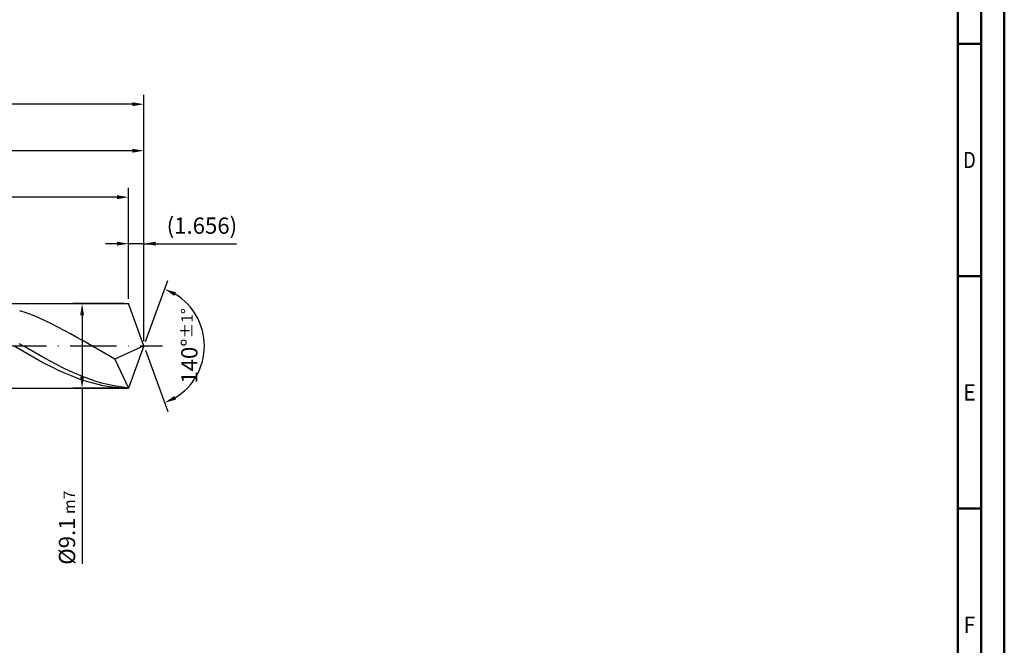
# Model space of a CAD drawing. Units: millimetres. Extents: x -231 to 363, y -196 to 225.
# Drawn here: x 151 to 363, y -64 to 70 of the extents above; entities that cross this region are included whole.
import ezdxf
from ezdxf.enums import TextEntityAlignment as Align

# ---------------------------------------------------------------- set-up
doc = ezdxf.new("R2010")
doc.units = ezdxf.units.MM
doc.linetypes.add('GEN7', pattern=[15, 10, -2.5, 0, -2.5])
doc.layers.get('0').update_dxf_attribs({"linetype": 'CONTINUOUS'})
doc.layers.get('DEFPOINTS').update_dxf_attribs({"linetype": 'CONTINUOUS'})
for name, color, linetype in [('AM_0', 7, 'CONTINUOUS'), ('AM_5', 3, 'CONTINUOUS'), ('AM_7', 4, 'GEN7')]:
    doc.layers.add(name, color=color, linetype=linetype)
doc.layers.add('AM_BOR', color=7, linetype='CONTINUOUS', lineweight=50)
doc.styles.get("Standard").update_dxf_attribs({"font": 'ISOCP.SHX'})
doc.dimstyles.get("Standard").update_dxf_attribs({"dimtxt": 3.5, "dimasz": 2.5, "dimexe": 2, "dimexo": 1, "dimgap": 1.5, "dimtad": 1, "dimdsep": 46, "dimtxsty": 'STANDARD', "dimcen": -2, "dimclrt": 2, "dimazin": 2, "dimtp": 0.1, "dimtm": 0.1, "dimtfac": 1, "dimtmove": 0, "dimatfit": 3, "dimfxl": 1, "dimarcsym": 0})

# ---------------------------------------------------------------- blocks, each defined once
blk = doc.blocks.new('A2')
at = {"layer": 'AM_BOR', "color": 1}
for p, q in [((584, 260), (589, 260)), ((589, 210), (584, 210)), ((584, 160), (589, 160))]:
    blk.add_line(p, q, dxfattribs=at)
for points in [[(0, 0), (594, 0), (594, 420), (0, 420)], [(10, 410), (10, 10), (584, 10), (584, 410)]]:
    blk.add_lwpolyline(points, close=True, dxfattribs=at)
at = {"layer": 'AM_BOR', "color": 7}
blk.add_lwpolyline([(5, 5), (589, 5), (589, 415), (5, 415)], close=True, dxfattribs=at)
at = {"layer": 'AM_BOR', "color": 2}
for s, width, p in [('D', 0.84375, (586.5, 235)), ('E', 0.964286, (586.5, 185)), ('F', 0.964286, (586.5, 135))]:
    blk.add_text(s, height=3.5, dxfattribs=dict(at, width=width)).set_placement(p, align=Align.MIDDLE_CENTER)
blk = doc.blocks.new('MAPAL_FRAME-Model')
blk.add_blockref('A2', (0, 0))
blk = doc.blocks.new('*D46')
at = {"layer": 'AM_5', "color": 0, "lineweight": -2}
for p, q in [((174.69, 10.1), (174.69, 24)), ((178, 1), (178, 24)), ((172.19, 22), (169.69, 22)), ((178, 22), (174.69, 22)), ((178, 22), (197.9, 22)), ((180.5, 22), (183, 22))]:
    blk.add_line(p, q, dxfattribs=at)
at = {"layer": 'AM_5', "color": 0}
for points in [[(172.19, 21.58), (172.19, 22.42), (174.69, 22)], [(180.5, 22.42), (180.5, 21.58), (178, 22)]]:
    blk.add_solid(points, dxfattribs=at)
at = {"layer": 'DEFPOINTS', "color": 0}
for p in [(174.69, 22), (174.69, 9.1), (178, 0)]:
    blk.add_point(p, dxfattribs=at)
at = {"layer": 'AM_5', "color": 2, "insert": (190.45, 25.43), "char_height": 3.5, "attachment_point": 5}
blk.add_mtext('(1.656)', dxfattribs=at)
blk = doc.blocks.new('*D47')
at = {"layer": 'AM_5', "color": 0, "lineweight": -2}
for p, q in [((178.34, 0.94), (183.13, 14.1)), ((178.34, -0.94), (183.13, -14.1))]:
    blk.add_line(p, q, dxfattribs=at)
blk.add_arc((178, 0), 13, 301.0355, 58.9645, dxfattribs=at)
at = {"layer": 'AM_5', "color": 0}
for points in [[(184.88, 11.52), (184.52, 10.76), (182.45, 12.22)], [(184.52, -10.76), (184.88, -11.52), (182.45, -12.22)]]:
    blk.add_solid(points, dxfattribs=at)
at = {"layer": 'DEFPOINTS', "color": 0}
for p in [(174.69, 9.1), (178, 0), (178, 0), (189.94, -5.15), (174.69, -9.1)]:
    blk.add_point(p, dxfattribs=at)
at = {"layer": 'AM_5', "color": 2, "insert": (187.75, 0), "char_height": 3.5, "attachment_point": 5, "rotation": 90}
blk.add_mtext('140%%d{}{\\H0.71x;\\C3;%%p1%%d}', dxfattribs=at)
blk = doc.blocks.new('*D48')
at = {"layer": 'AM_5', "color": 0, "lineweight": -2}
for p, q in [((84, 10.1), (84, 44)), ((178, 1), (178, 44)), ((175.5, 42), (86.5, 42))]:
    blk.add_line(p, q, dxfattribs=at)
at = {"layer": 'AM_5', "color": 0}
for points in [[(86.5, 42.42), (86.5, 41.58), (84, 42)], [(175.5, 41.58), (175.5, 42.42), (178, 42)]]:
    blk.add_solid(points, dxfattribs=at)
at = {"layer": 'DEFPOINTS', "color": 0}
for p in [(84, 42), (84, 9.1), (178, 0)]:
    blk.add_point(p, dxfattribs=at)
at = {"layer": 'AM_5', "color": 2, "insert": (131, 45.25), "char_height": 3.5, "attachment_point": 5}
blk.add_mtext('47{}{\\H0.71x;\\C3;%%p1}', dxfattribs=at)
blk = doc.blocks.new('*D49')
at = {"layer": 'AM_5', "color": 0, "lineweight": -2}
for p, q in [((173.69, 9.1), (162.69, 9.1)), ((164.69, 6.6), (164.69, -6.6)), ((173.69, -9.1), (162.69, -9.1)), ((164.69, -9.1), (164.69, -46.84))]:
    blk.add_line(p, q, dxfattribs=at)
at = {"layer": 'AM_5', "color": 0}
for points in [[(165.1, 6.6), (164.27, 6.6), (164.69, 9.1)], [(164.27, -6.6), (165.1, -6.6), (164.69, -9.1)]]:
    blk.add_solid(points, dxfattribs=at)
at = {"layer": 'DEFPOINTS', "color": 0}
for p in [(174.69, 9.1), (164.69, -9.1), (174.69, -9.1)]:
    blk.add_point(p, dxfattribs=at)
at = {"layer": 'AM_5', "color": 2, "insert": (161.44, -39.1), "char_height": 3.5, "attachment_point": 5, "rotation": 90}
blk.add_mtext('%%c9.1{}{\\H0.71x;\\C3; m7', dxfattribs=at)
blk = doc.blocks.new('*D50')
at = {"layer": 'AM_5', "color": 0, "lineweight": -2}
for p, q in [((0, 7), (0, 54)), ((178, 1), (178, 54)), ((175.5, 52), (2.5, 52))]:
    blk.add_line(p, q, dxfattribs=at)
at = {"layer": 'AM_5', "color": 0}
for points in [[(2.5, 52.42), (2.5, 51.58), (0, 52)], [(175.5, 51.58), (175.5, 52.42), (178, 52)]]:
    blk.add_solid(points, dxfattribs=at)
at = {"layer": 'DEFPOINTS', "color": 0}
for p in [(0, 52), (0, 6), (178, 0)]:
    blk.add_point(p, dxfattribs=at)
at = {"layer": 'AM_5', "color": 2, "insert": (89, 52), "char_height": 3.5, "attachment_point": 5}
blk.add_mtext('89{}{\\H0.71x;\\C3%%p1.5}\\P MIN. REGRIND LENGTH 79', dxfattribs=at)
blk = doc.blocks.new('*D51')
at = {"layer": 'AM_5', "color": 0, "lineweight": -2}
for p, q in [((104.69, 10.1), (104.69, 34)), ((174.69, 10.1), (174.69, 34)), ((172.19, 32), (107.19, 32))]:
    blk.add_line(p, q, dxfattribs=at)
at = {"layer": 'AM_5', "color": 0}
for points in [[(107.19, 32.42), (107.19, 31.58), (104.69, 32)], [(172.19, 31.58), (172.19, 32.42), (174.69, 32)]]:
    blk.add_solid(points, dxfattribs=at)
at = {"layer": 'DEFPOINTS', "color": 0}
for p in [(104.69, 32), (104.69, 9.1), (174.69, 9.1)]:
    blk.add_point(p, dxfattribs=at)
at = {"layer": 'AM_5', "color": 2, "insert": (139.69, 35.43), "char_height": 3.5, "attachment_point": 5}
blk.add_mtext('(35)', dxfattribs=at)

msp = doc.modelspace()

# ---------------------------------------------------------------- linework, layer by layer
at = {"layer": 'AM_0'}
for p, q in [((80.9, 9.1), (174.6879, 9.1)), ((178, 0), (174.6879, 9.1)), ((178, 0), (174.6879, 9.1)), ((152.6322, 7.1086), (151.2692, 7.5727)), ((153.9952, 6.5913), (152.6322, 7.1086)), ((155.3583, 6.0248), (153.9952, 6.5913)), ((156.7213, 5.4133), (155.3583, 6.0248)), ((158.0843, 4.7612), (156.7213, 5.4133)), ((159.4474, 4.0737), (158.0843, 4.7612)), ((160.8104, 3.3556), (159.4474, 4.0737)), ((162.1734, 2.6125), (160.8104, 3.3556)), ((163.5365, 1.8499), (162.1734, 2.6125)), ((152.5453, -0.2953), (151.1846, 0.49)), ((164.8995, 1.0734), (163.5365, 1.8499)), ((166.2625, 0.2889), (164.8995, 1.0734)), ((167.6256, -0.4978), (166.2625, 0.2889)), ((178, 0), (171.7147, -2.8121)), ((178, 0), (174.6879, -9.1)), ((151.437, -0.869), (150.0693, -0.0807)), ((152.8047, -1.6508), (151.437, -0.869)), ((153.906, -1.0784), (152.5453, -0.2953)), ((154.1724, -2.4202), (152.8047, -1.6508)), ((155.2667, -1.8535), (153.906, -1.0784)), ((156.6273, -2.6148), (155.2667, -1.8535)), ((168.9886, -1.2807), (167.6256, -0.4978)), ((170.3516, -2.054), (168.9886, -1.2807)), ((171.7147, -2.8121), (170.3516, -2.054)), ((155.5401, -3.1713), (154.1724, -2.4202)), ((156.9078, -3.8986), (155.5401, -3.1713)), ((157.988, -3.3565), (156.6273, -2.6148)), ((158.2755, -4.5965), (156.9078, -3.8986)), ((159.3487, -4.0733), (157.988, -3.3565)), ((160.7094, -4.7598), (159.3487, -4.0733)), ((171.7147, -2.8121), (174.6879, -9.1)), ((159.6432, -5.2599), (158.2755, -4.5965)), ((161.0109, -5.8837), (159.6432, -5.2599)), ((162.0701, -5.4108), (160.7094, -4.7598)), ((162.3786, -6.4632), (161.0109, -5.8837)), ((163.4308, -6.0215), (162.0701, -5.4108)), ((164.7914, -6.5873), (163.4308, -6.0215)), ((163.7463, -6.994), (162.3786, -6.4632)), ((165.114, -7.4722), (163.7463, -6.994)), ((166.1521, -7.1041), (164.7914, -6.5873)), ((166.4817, -7.8943), (165.114, -7.4722)), ((167.5128, -7.568), (166.1521, -7.1041)), ((167.8494, -8.2569), (166.4817, -7.8943)), ((168.8735, -7.9755), (167.5128, -7.568)), ((169.2171, -8.5573), (167.8494, -8.2569)), ((170.2342, -8.3236), (168.8735, -7.9755)), ((171.5949, -8.6098), (170.2342, -8.3236)), ((170.5848, -8.7934), (169.2171, -8.5573)), ((171.9525, -8.9633), (170.5848, -8.7934)), ((172.9555, -8.8318), (171.5949, -8.6098)), ((173.3202, -9.0658), (171.9525, -8.9633)), ((174.3162, -8.988), (172.9555, -8.8318))]:
    msp.add_line(p, q, dxfattribs=at)
at = {"layer": 'AM_0', "extrusion": (0, 0, -1)}
for p in [(178, 0), (80.9, -9.1)]:
    msp.add_line(p, (174.6879, -9.1), dxfattribs=at)
at = {"layer": 'AM_7'}
msp.add_line((-4, 0), (182, 0), dxfattribs=at)

# ---------------------------------------------------------------- block references
at = {"layer": 'AM_0'}
msp.add_blockref('MAPAL_FRAME-Model', (-231, -195), dxfattribs=at)

# ---------------------------------------------------------------- dimensions: what is measured, and where the dimension line sits
at = {"layer": 'AM_5'}
for base, p1, p2, text, picture, middle in [((0, 52), (178, 0), (0, 6), '<>{}{\\H0.71x;\\C3%%p1.5}\\X MIN. REGRIND LENGTH 79', '*D50', (89, 52)), ((84, 42), (178, 0), (84, 9.1), '<>{}{\\H0.71x;\\C3;%%p1}', '*D48', (131, 42)), ((104.6879, 32), (174.6879, 9.1), (104.6879, 9.1), '(35)', '*D51', (139.6879, 32)), ((174.6879, 22), (178, 0), (174.6879, 9.1), '(<>)', '*D46', (190.45, 22))]:
    dim = msp.add_linear_dim(base=base, p1=p1, p2=p2, text=text, dimstyle='STANDARD', override={"dimdec": 3, "dimlfac": 0.5, "dimtp": 0.01}, dxfattribs=at)
    dim.commit()
    dim.dimension.update_dxf_attribs({"geometry": picture, "text_midpoint": middle, "dimtype": 160})
dim = msp.add_angular_dim_2l(base=(189.9368, -5.149), line1=((178, 0), (174.6879, 9.1)), line2=((178, 0), (174.6879, -9.1)), text='<>{}{\\H0.71x;\\C3;%%p1%%d}', dimstyle='STANDARD', override={"dimdec": 3, "dimtp": 0.01}, dxfattribs=at)
dim.commit()
dim.dimension.update_dxf_attribs({"geometry": '*D47', "text_midpoint": (187.7482, 0)})
dim = msp.add_linear_dim(base=(164.6879, -9.1), p1=(174.6879, 9.1), p2=(174.6879, -9.1), angle=90, text='%%c<>{}{\\H0.71x;\\C3; m7', dimstyle='STANDARD', override={"dimdec": 3, "dimlfac": 0.5, "dimtp": 0.01}, dxfattribs=at)
dim.commit()
dim.dimension.update_dxf_attribs({"geometry": '*D49', "text_midpoint": (164.6879, -39.1), "dimtype": 160})

doc.saveas('drawing.dxf')
